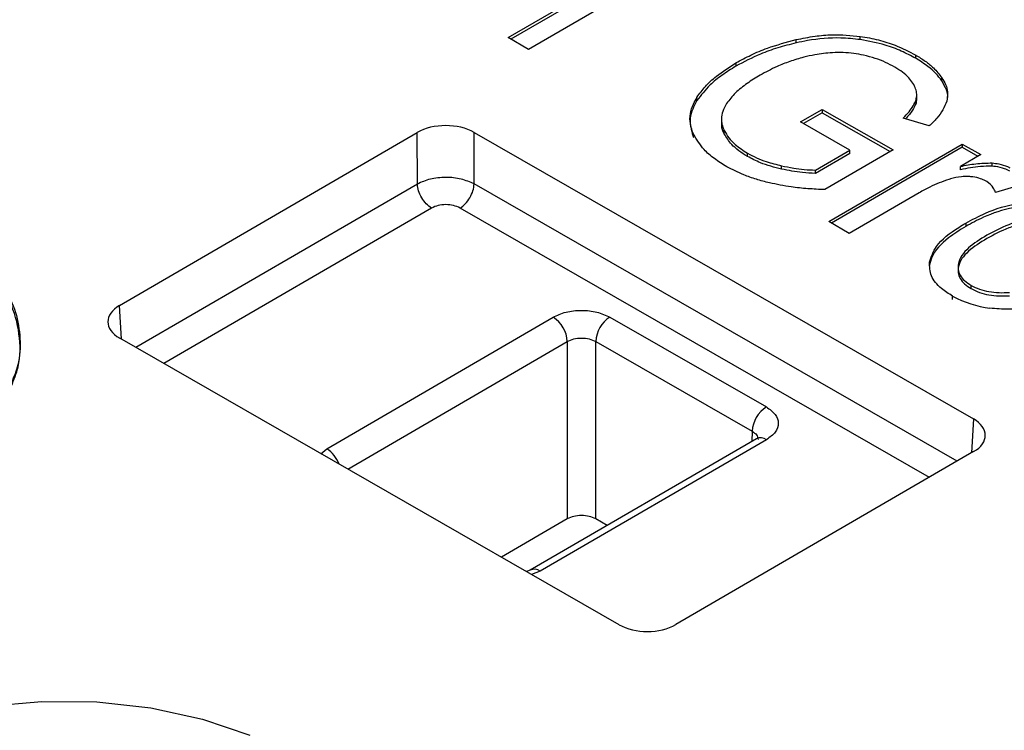
# Model space of a CAD drawing. Units: millimetres. Extents: x 5 to 292, y 5 to 415.
# Drawn here: x 203 to 215, y 291 to 300 of the extents above; entities that cross this region are included whole.
import ezdxf

# ---------------------------------------------------------------- set-up
doc = ezdxf.new("R2010")
doc.units = ezdxf.units.MM

msp = doc.modelspace()

# ---------------------------------------------------------------- linework, layer by layer
at = {"color": 7, "linetype": 'Continuous', "lineweight": 25}
for p, q in [((209.1257, 299.4991), (210.1353, 300.0855)), ((210.1353, 300.0447), (209.161, 299.4788)), ((210.4009, 299.9457), (209.3804, 299.353)), ((209.3804, 299.353), (209.1257, 299.4991)), ((213.5037, 299.4742), (213.5037, 299.515)), ((212.7072, 299.4332), (212.7072, 299.474)), ((214.192, 299.2417), (214.192, 299.2825)), ((211.9577, 299.1841), (211.9577, 299.1433)), ((214.5168, 298.9614), (214.5168, 299.0023)), ((214.2054, 298.74), (214.2054, 298.7911)), ((211.4736, 298.7154), (211.4736, 298.7562)), ((214.2038, 298.7452), (214.1961, 298.6846)), ((214.1961, 298.6846), (214.1961, 298.7254)), ((212.7618, 298.4502), (213.0306, 298.6064)), ((213.0306, 298.5655), (212.7972, 298.43)), ((213.0306, 298.6064), (213.911, 298.103)), ((213.0306, 298.6064), (213.0306, 298.5655)), ((213.0306, 298.5655), (213.8756, 298.0825)), ((211.778, 298.4885), (211.778, 298.4374)), ((213.3717, 298.1003), (212.7618, 298.4502)), ((214.3612, 298.4005), (214.0385, 298.499)), ((204.2959, 296.1705), (207.9973, 298.3203)), ((207.9975, 297.6791), (207.9973, 298.3203)), ((208.704, 298.3215), (214.9103, 294.7603)), ((208.7041, 297.6803), (208.704, 298.3215)), ((211.8132, 298.3016), (211.8132, 298.3424)), ((213.1113, 297.2121), (214.7711, 298.1761)), ((214.7711, 298.1761), (215.0003, 298.0446)), ((214.7711, 298.1761), (214.7711, 298.1353)), ((212.1019, 298.0212), (212.1019, 298.062)), ((212.9451, 297.8525), (213.3717, 298.1003)), ((213.3717, 298.0595), (212.9451, 297.8117)), ((213.911, 298.103), (213.0608, 297.6092)), ((214.7711, 298.1353), (213.1467, 297.1919)), ((213.3717, 298.0595), (213.3717, 298.1003)), ((215.0003, 298.0446), (214.7487, 297.8984)), ((214.7711, 298.1353), (214.9649, 298.024)), ((212.525, 297.865), (212.525, 297.9059)), ((215.1429, 297.9003), (215.1429, 297.9411)), ((212.9451, 297.8117), (212.9451, 297.8525)), ((214.7487, 297.8576), (214.7487, 297.8984)), ((215.5344, 297.6767), (215.1857, 297.5755)), ((214.235, 297.5707), (213.366, 297.066)), ((213.366, 297.066), (213.1113, 297.2121)), ((214.8143, 297.1931), (214.8143, 297.1523)), ((214.7183, 296.6546), (214.7183, 296.5976)), ((214.8829, 296.3785), (214.8829, 296.4193)), ((214.6516, 296.2442), (214.6516, 296.285)), ((206.8705, 294.389), (209.6843, 296.0233)), ((210.3913, 296.0245), (212.3357, 294.9088)), ((210.5043, 292.2013), (204.298, 295.7625)), ((209.8616, 295.721), (209.8618, 293.5158)), ((210.2151, 295.7216), (212.1595, 294.6059)), ((210.2153, 293.5164), (210.2151, 295.7216)), ((212.2123, 294.5127), (209.3984, 292.8785)), ((212.3379, 294.5007), (209.524, 292.8664)), ((214.9125, 294.3523), (211.211, 292.2025)), ((209.8618, 293.5158), (209.0427, 293.04)), ((210.3569, 293.4351), (210.2153, 293.5164)), ((209.3997, 292.8792), (209.3532, 292.8618))]:
    msp.add_line(p, q, dxfattribs=at)
at = {"color": 8, "linetype": 'Continuous', "lineweight": 25}
for p, q in [((207.9975, 297.6791), (204.499, 295.6472)), ((214.7095, 294.2344), (208.7041, 297.6803)), ((208.1747, 297.3804), (204.8468, 295.4476)), ((214.3627, 294.033), (208.528, 297.381)), ((204.3213, 295.7491), (204.2959, 296.1705)), ((207.1326, 294.136), (209.8616, 295.721)), ((214.9103, 294.7603), (214.8847, 294.3362)), ((212.1595, 294.6059), (212.1557, 294.4799)), ((206.7994, 294.3272), (206.8705, 294.389)), ((209.524, 292.8664), (209.4173, 292.825))]:
    msp.add_line(p, q, dxfattribs=at)
at = {"color": 7, "linetype": 'Continuous', "lineweight": 25, "flags": 128}
msp.add_lwpolyline([(201.3993, 290.877), (202.0027, 291.0634), (202.652, 291.1882), (203.3286, 291.2478), (204.0128, 291.2407), (204.6851, 291.1668), (205.3262, 291.0284), (205.9174, 290.8295)], dxfattribs=at)
at = {"color": 7, "linetype": 'Continuous', "lineweight": 25}
for centre, radius, start, end in [((215.2732, 297.4245), 1.298, 241.38964, 263.02215), ((209.4781, 295.6992), 0.3842, 3.25391, 57.52525), ((210.6007, 295.7), 0.3862, 122.83025, 176.7943), ((212.5451, 294.5843), 0.3862, 122.83041, 176.79431), ((206.6645, 294.0656), 0.3835, 20.22421, 57.50682), ((209.4513, 292.7699), 0.1208, 53.0386, 115.69548)]:
    msp.add_arc(centre, radius, start, end, dxfattribs=at)
at = {"color": 8, "linetype": 'Continuous', "lineweight": 25}
msp.add_arc((212.2653, 294.4043), 0.1207, 53.0061, 116.03175, dxfattribs=at)
at = {"color": 7, "linetype": 'Continuous', "lineweight": 25}
for centre, major_axis, ratio, start_param, end_param in [((208.3518, 298.1164), (0.5, 0), 0.5779912, 0.7890417, 2.35862), ((204.6511, 295.9671), (0.5006, 0), 0.576585, 2.3598232, 3.9294016), ((214.5572, 294.5557), (0.5006, 0), 0.576585, 5.5014159, 7.0709942), ((210.8566, 292.4064), (0.5, 0), 0.5779912, 3.9306343, 5.5002127)]:
    msp.add_ellipse(centre, major_axis=major_axis, ratio=ratio, start_param=start_param, end_param=end_param, dxfattribs=at)
for points, knots in [([(220.5975, 309.9977), (219.9158, 309.9917), (218.9611, 309.9834), (217.5561, 309.9277), (216.3648, 309.8616), (214.9504, 309.7511), (213.4742, 309.6014), (211.9405, 309.4071), (210.3743, 309.167), (208.7911, 308.88), (207.2039, 308.5458), (205.6231, 308.1641), (204.0575, 307.7354), (202.5147, 307.2602), (201.0014, 306.7392), (199.5236, 306.1734), (198.0866, 305.5638), (196.6953, 304.9117), (195.3543, 304.2183), (194.0677, 303.485), (192.8392, 302.7133), (191.6725, 301.9045), (190.571, 301.0603), (189.5377, 300.1822), (188.5756, 299.2717), (187.6875, 298.3305), (186.8762, 297.36), (186.1442, 296.3619), (185.494, 295.3378), (184.9285, 294.2892), (184.449, 293.2178), (184.0625, 292.1248), (183.784, 291.116), (183.6788, 290.4689), (183.6344, 290.196)], [0, 0, 0, 0, 0.03748444, 0.05250154, 0.07743927, 0.10328536, 0.13097076, 0.15982384, 0.18957392, 0.22000502, 0.250964, 0.28233794, 0.31404229, 0.34601268, 0.3781995, 0.41056414, 0.44307646, 0.47571272, 0.50845461, 0.54128792, 0.57420203, 0.60718943, 0.6402437, 0.67336149, 0.70654204, 0.73978682, 0.77309991, 0.8064885, 0.83996372, 0.87354197, 0.9072463, 0.94110802, 0.97516792, 1, 1, 1, 1]), ([(246.0719, 303.7488), (245.2093, 304.2166), (243.4847, 305.1518), (240.6111, 306.3599), (237.5633, 307.4108), (234.3468, 308.2813), (230.9992, 308.9664), (227.5511, 309.4585), (224.0361, 309.7533), (220.4879, 309.8477), (216.9408, 309.7409), (213.4289, 309.4339), (209.9861, 308.9296), (206.6454, 308.233), (203.4392, 307.3507), (200.3981, 306.2912), (197.5516, 305.0648), (194.9271, 303.6832), (192.5497, 302.1597), (190.4425, 300.5091), (188.6257, 298.7471), (187.1168, 296.8909), (185.9303, 294.9582), (185.0777, 292.9677), (184.5671, 290.9385), (184.4036, 288.8902), (184.5886, 286.8425), (185.1204, 284.8151), (185.9938, 282.8276), (187.2008, 280.8992), (188.7282, 279.0477), (190.567, 277.2946), (192.6771, 275.6431), (194.3074, 274.6532), (195.123, 274.158)], [0, 0, 0, 0, 0.0312635, 0.0625007, 0.0937498, 0.1250001, 0.15625, 0.1875, 0.21875, 0.25, 0.28125, 0.3125, 0.34375, 0.375, 0.40625, 0.4375, 0.46875, 0.5, 0.53125, 0.5625, 0.59375, 0.625, 0.65625, 0.6875, 0.71875, 0.75, 0.78125, 0.8125, 0.84375, 0.8749999, 0.9062502, 0.9374992, 0.9687352, 1, 1, 1, 1]), ([(195.123, 274.158), (195.9856, 273.6902), (197.7102, 272.7551), (200.5838, 271.5469), (203.6316, 270.496), (206.8481, 269.6256), (210.1957, 268.9405), (213.6438, 268.4483), (217.1589, 268.1536), (220.707, 268.0592), (224.2541, 268.166), (227.766, 268.473), (231.2088, 268.9772), (234.5495, 269.6738), (237.7557, 270.5561), (240.7968, 271.6156), (243.6433, 272.8421), (246.2678, 274.2237), (248.6452, 275.7471), (250.7524, 277.3978), (252.5692, 279.1597), (254.0781, 281.016), (255.2646, 282.9487), (256.1172, 284.9392), (256.6278, 286.9684), (256.7913, 289.0167), (256.6063, 291.0644), (256.0745, 293.0917), (255.2011, 295.0793), (253.9941, 297.0076), (252.4667, 298.8592), (250.6279, 300.6122), (248.5178, 302.2638), (246.8875, 303.2537), (246.0719, 303.7488)], [0, 0, 0, 0, 0.03126353, 0.06250074, 0.09374977, 0.12500008, 0.15624999, 0.1875, 0.21875, 0.25, 0.28125, 0.3125, 0.34375, 0.375, 0.40625, 0.4375, 0.46875, 0.49999999, 0.53124999, 0.56249998, 0.59374999, 0.62499998, 0.65624997, 0.68749998, 0.71874999, 0.74999998, 0.78124998, 0.81249997, 0.84374999, 0.87499991, 0.9062502, 0.93749924, 0.96873523, 1, 1, 1, 1]), ([(212.7072, 299.474), (212.7844, 299.4896), (212.9293, 299.5187), (213.1994, 299.5427), (213.3872, 299.5256), (213.5037, 299.515)], [0, 0, 0, 0, 0.301938, 0.5670127, 1, 1, 1, 1]), ([(213.5037, 299.4742), (213.4229, 299.4827), (213.2055, 299.5057), (212.9308, 299.4804), (212.7541, 299.4431), (212.7072, 299.4332)], [0, 0, 0, 0, 0.3029957, 0.8150434, 1, 1, 1, 1]), ([(213.5037, 299.515), (213.5796, 299.5016), (213.7314, 299.4747), (213.9683, 299.3984), (214.1097, 299.3251), (214.192, 299.2825)], [0, 0, 0, 0, 0.2949125, 0.5897346, 1, 1, 1, 1]), ([(211.9577, 299.1841), (212.019, 299.2176), (212.1415, 299.2846), (212.3868, 299.3883), (212.5854, 299.4414), (212.7072, 299.474)], [0, 0, 0, 0, 0.2787147, 0.5575078, 1, 1, 1, 1]), ([(212.7072, 299.4332), (212.6299, 299.4136), (212.4753, 299.3743), (212.2176, 299.2811), (212.0565, 299.1957), (211.9577, 299.1433)], [0, 0, 0, 0, 0.27884157, 0.55766369, 1, 1, 1, 1]), ([(214.192, 299.2417), (214.1337, 299.2726), (214.0172, 299.3346), (213.79, 299.42), (213.609, 299.4543), (213.5037, 299.4742)], [0, 0, 0, 0, 0.2944713, 0.5891872, 1, 1, 1, 1]), ([(212.7999, 299.2547), (212.742, 299.238), (212.6262, 299.2046), (212.4424, 299.1316), (212.3273, 299.0693), (212.2595, 299.0326)], [0, 0, 0, 0, 0.2910641, 0.582061, 1, 1, 1, 1]), ([(213.1566, 299.3118), (213.1201, 299.309), (213.047, 299.3033), (212.9268, 299.2851), (212.8463, 299.2658), (212.7999, 299.2547)], [0, 0, 0, 0, 0.29742533, 0.59482026, 1, 1, 1, 1]), ([(213.5446, 299.2808), (213.5045, 299.2883), (213.4224, 299.3036), (213.2915, 299.3157), (213.2019, 299.3131), (213.1566, 299.3118)], [0, 0, 0, 0, 0.3198978, 0.655496, 1, 1, 1, 1]), ([(213.934, 299.131), (213.8962, 299.1514), (213.8203, 299.1923), (213.6907, 299.2446), (213.5937, 299.2686), (213.5446, 299.2808)], [0, 0, 0, 0, 0.3291385, 0.6605244, 1, 1, 1, 1]), ([(214.192, 299.2825), (214.2326, 299.2576), (214.3139, 299.2079), (214.428, 299.1152), (214.4847, 299.0431), (214.5168, 299.0023)], [0, 0, 0, 0, 0.3019254, 0.60397, 1, 1, 1, 1]), ([(211.4736, 298.7562), (211.5065, 298.8022), (211.5723, 298.8942), (211.7309, 299.0405), (211.8733, 299.1307), (211.9577, 299.1841)], [0, 0, 0, 0, 0.2897005, 0.5792948, 1, 1, 1, 1]), ([(211.9577, 299.1433), (211.899, 299.107), (211.7815, 299.0344), (211.6079, 298.894), (211.5235, 298.7818), (211.4736, 298.7154)], [0, 0, 0, 0, 0.2894078, 0.578939, 1, 1, 1, 1]), ([(214.1585, 298.9315), (214.1422, 298.9545), (214.108, 299.0027), (214.032, 299.0702), (213.9669, 299.1106), (213.934, 299.131)], [0, 0, 0, 0, 0.3105117, 0.6512909, 1, 1, 1, 1]), ([(214.5168, 298.9614), (214.493, 298.9927), (214.4452, 299.0554), (214.3379, 299.1508), (214.2448, 299.2088), (214.192, 299.2417)], [0, 0, 0, 0, 0.3021271, 0.6042158, 1, 1, 1, 1]), ([(212.2595, 299.0326), (212.2042, 298.9988), (212.0922, 298.9302), (211.9441, 298.814), (211.8761, 298.7254), (211.8417, 298.6805)], [0, 0, 0, 0, 0.3249, 0.6582749, 1, 1, 1, 1]), ([(214.1961, 298.7254), (214.2008, 298.7483), (214.2101, 298.7942), (214.195, 298.8642), (214.1708, 298.9089), (214.1585, 298.9315)], [0, 0, 0, 0, 0.32982002, 0.66029505, 1, 1, 1, 1]), ([(214.5168, 299.0023), (214.5343, 298.9732), (214.569, 298.9155), (214.596, 298.816), (214.5843, 298.7471), (214.5778, 298.7085)], [0, 0, 0, 0, 0.3080177, 0.6124504, 1, 1, 1, 1]), ([(214.5884, 298.7509), (214.5888, 298.7539), (214.5934, 298.7863), (214.575, 298.8585), (214.538, 298.924), (214.5168, 298.9614)], [0, 0, 0, 0, 0.0407575, 0.4521743, 1, 1, 1, 1]), ([(211.4316, 298.2969), (211.4155, 298.3407), (211.3704, 298.4642), (211.3976, 298.6233), (211.4576, 298.7283), (211.4736, 298.7562)], [0, 0, 0, 0, 0.2877949, 0.8107183, 1, 1, 1, 1]), ([(211.4736, 298.7154), (211.4503, 298.6727), (211.4057, 298.5907), (211.3748, 298.4346), (211.4097, 298.3249), (211.4316, 298.2561)], [0, 0, 0, 0, 0.2873157, 0.5526556, 1, 1, 1, 1]), ([(211.8417, 298.6805), (211.8237, 298.6475), (211.7746, 298.5577), (211.7705, 298.4396), (211.8045, 298.3622), (211.8132, 298.3424)], [0, 0, 0, 0, 0.3024088, 0.8218215, 1, 1, 1, 1]), ([(214.0385, 298.499), (214.0632, 298.5251), (214.1092, 298.5739), (214.1646, 298.6494), (214.1856, 298.7), (214.1961, 298.7254)], [0, 0, 0, 0, 0.3646288, 0.6800907, 1, 1, 1, 1]), ([(214.1961, 298.6846), (214.184, 298.6554), (214.1556, 298.5875), (214.0982, 298.5259), (214.0655, 298.4908)], [0, 0, 0, 0, 0.4295316, 1, 1, 1, 1]), ([(214.5778, 298.7085), (214.5637, 298.6725), (214.5355, 298.6003), (214.4582, 298.4976), (214.3937, 298.433), (214.3612, 298.4005)], [0, 0, 0, 0, 0.3303222, 0.663031, 1, 1, 1, 1]), ([(211.8132, 298.3016), (211.7964, 298.3355), (211.7734, 298.382), (211.7838, 298.4293), (211.7866, 298.4421)], [0, 0, 0, 0, 0.7309206, 1, 1, 1, 1]), ([(211.8439, 297.8943), (211.791, 297.9271), (211.685, 297.9927), (211.5332, 298.1252), (211.4698, 298.2324), (211.4316, 298.2969)], [0, 0, 0, 0, 0.2845092, 0.5691986, 1, 1, 1, 1]), ([(211.8132, 298.3424), (211.8308, 298.3125), (211.8659, 298.2527), (211.9573, 298.1555), (212.0478, 298.0969), (212.1019, 298.062)], [0, 0, 0, 0, 0.2874316, 0.5749717, 1, 1, 1, 1]), ([(212.1019, 298.0212), (212.0647, 298.0444), (211.9903, 298.0907), (211.8864, 298.1837), (211.8406, 298.2575), (211.8132, 298.3016)], [0, 0, 0, 0, 0.2874587, 0.5750064, 1, 1, 1, 1]), ([(212.1019, 298.062), (212.1381, 298.0428), (212.2106, 298.0042), (212.3511, 297.9495), (212.4607, 297.922), (212.525, 297.9059)], [0, 0, 0, 0, 0.2922994, 0.5846027, 1, 1, 1, 1]), ([(212.525, 297.865), (212.4796, 297.876), (212.3887, 297.8981), (212.2432, 297.9481), (212.1541, 297.9942), (212.1019, 298.0212)], [0, 0, 0, 0, 0.2922049, 0.5844872, 1, 1, 1, 1]), ([(212.525, 297.9059), (212.5749, 297.8957), (212.6674, 297.8768), (212.8081, 297.8574), (212.8992, 297.8541), (212.9451, 297.8525)], [0, 0, 0, 0, 0.36754745, 0.68135102, 1, 1, 1, 1]), ([(214.7487, 297.8984), (214.8117, 297.9109), (214.9394, 297.9363), (215.0744, 297.9395), (215.1429, 297.9411)], [0, 0, 0, 0, 0.49290794, 1, 1, 1, 1]), ([(215.1429, 297.9411), (215.1704, 297.9381), (215.2385, 297.9306), (215.3131, 297.9066), (215.3532, 297.885), (215.3633, 297.8796)], [0, 0, 0, 0, 0.337534, 0.8341015, 1, 1, 1, 1]), ([(212.3752, 297.6934), (212.3201, 297.7077), (212.2099, 297.7362), (212.0268, 297.7999), (211.9128, 297.8587), (211.8439, 297.8943)], [0, 0, 0, 0, 0.2835732, 0.5672202, 1, 1, 1, 1]), ([(212.9451, 297.8117), (212.8919, 297.8138), (212.7478, 297.8196), (212.6112, 297.8474), (212.525, 297.865)], [0, 0, 0, 0, 0.369127, 1, 1, 1, 1]), ([(215.1429, 297.9003), (215.0943, 297.9001), (214.9592, 297.8995), (214.8309, 297.874), (214.7487, 297.8576)], [0, 0, 0, 0, 0.3596547, 1, 1, 1, 1]), ([(215.3633, 297.8388), (215.3421, 297.8494), (215.2899, 297.8758), (215.2105, 297.894), (215.1563, 297.899), (215.1429, 297.9003)], [0, 0, 0, 0, 0.3378933, 0.8351916, 1, 1, 1, 1]), ([(208.7041, 297.6803), (208.6524, 297.703), (208.5489, 297.7484), (208.3503, 297.7675), (208.1519, 297.7477), (208.049, 297.702), (207.9975, 297.6791)], [0, 0, 0, 0, 0.2500133, 0.5000056, 0.7499938, 1, 1, 1, 1]), ([(208.1747, 297.3804), (208.1519, 297.3964), (208.1065, 297.4283), (208.0487, 297.5067), (208.0075, 297.5952), (208.0008, 297.6512), (207.9975, 297.6791)], [0, 0, 0, 0, 0.2500011, 0.4999996, 0.7500004, 1, 1, 1, 1]), ([(208.528, 297.381), (208.5506, 297.3971), (208.5957, 297.4292), (208.6532, 297.5077), (208.6942, 297.5964), (208.7008, 297.6524), (208.7041, 297.6803)], [0, 0, 0, 0, 0.2500018, 0.4999996, 0.7500007, 1, 1, 1, 1]), ([(213.0608, 297.6092), (212.9908, 297.6126), (212.8508, 297.6193), (212.6191, 297.6433), (212.464, 297.6751), (212.3752, 297.6934)], [0, 0, 0, 0, 0.2993128, 0.5987308, 1, 1, 1, 1]), ([(214.6056, 297.737), (214.5642, 297.7225), (214.4815, 297.6936), (214.357, 297.6381), (214.2785, 297.5947), (214.235, 297.5707)], [0, 0, 0, 0, 0.308086, 0.6160977, 1, 1, 1, 1]), ([(214.8537, 297.7718), (214.8225, 297.772), (214.7434, 297.7724), (214.6603, 297.7544), (214.6121, 297.7391), (214.6056, 297.737)], [0, 0, 0, 0, 0.3608982, 0.9133388, 1, 1, 1, 1]), ([(215.0599, 297.7181), (215.0404, 297.7279), (214.9949, 297.7508), (214.921, 297.7672), (214.8702, 297.7707), (214.8537, 297.7718)], [0, 0, 0, 0, 0.33406738, 0.78392442, 1, 1, 1, 1]), ([(215.1857, 297.5755), (215.1773, 297.5944), (215.156, 297.6424), (215.1067, 297.6902), (215.0652, 297.7149), (215.0599, 297.7181)], [0, 0, 0, 0, 0.3620074, 0.9180819, 1, 1, 1, 1]), ([(208.528, 297.381), (208.5021, 297.3928), (208.4504, 297.4164), (208.3511, 297.4264), (208.2519, 297.416), (208.2004, 297.3923), (208.1747, 297.3804)], [0, 0, 0, 0, 0.2498428, 0.5000001, 0.7501571, 1, 1, 1, 1]), ([(214.8143, 297.1931), (214.8936, 297.2358), (215.086, 297.3394), (215.4024, 297.4426), (215.6436, 297.4527), (215.7293, 297.4563)], [0, 0, 0, 0, 0.3113908, 0.7555317, 1, 1, 1, 1]), ([(215.7293, 297.4155), (215.6199, 297.4093), (215.3681, 297.3951), (215.0608, 297.2856), (214.886, 297.1911), (214.8143, 297.1523)], [0, 0, 0, 0, 0.3118715, 0.7180006, 1, 1, 1, 1]), ([(201.6035, 297.3959), (201.7805, 297.2834), (202.1335, 297.0592), (202.7049, 296.6538), (203.0047, 296.1931), (203.0666, 295.7584), (203.0582, 295.4631), (202.9825, 295.2839), (202.9518, 295.2111)], [0, 0, 0, 0, 0.1868903, 0.3724622, 0.6397822, 0.7737475, 0.9082154, 1, 1, 1, 1]), ([(202.9518, 295.1703), (202.9836, 295.2484), (203.0697, 295.46), (203.0612, 295.816), (202.9588, 296.2245), (202.666, 296.6025), (202.3294, 296.9179), (201.9363, 297.151), (201.7145, 297.287), (201.6035, 297.355)], [0, 0, 0, 0, 0.09828, 0.2661987, 0.4332697, 0.6016336, 0.7705363, 0.8851775, 1, 1, 1, 1]), ([(214.3636, 296.7079), (214.3859, 296.775), (214.4396, 296.9363), (214.6428, 297.0901), (214.7855, 297.1758), (214.8143, 297.1931)], [0, 0, 0, 0, 0.3624173, 0.8711657, 1, 1, 1, 1]), ([(215.6787, 297.2475), (215.6205, 297.2405), (215.5039, 297.2265), (215.2942, 297.1591), (215.1633, 297.0894), (215.0761, 297.0429)], [0, 0, 0, 0, 0.2498641, 0.5002979, 1, 1, 1, 1]), ([(215.6787, 297.2067), (215.6205, 297.1997), (215.5039, 297.1856), (215.2942, 297.1183), (215.1633, 297.0486), (215.0761, 297.0021)], [0, 0, 0, 0, 0.2498895, 0.5003003, 1, 1, 1, 1]), ([(214.8143, 297.1523), (214.7407, 297.1063), (214.5616, 296.9944), (214.3994, 296.8245), (214.3713, 296.7011), (214.3636, 296.6671)], [0, 0, 0, 0, 0.33574607, 0.81686599, 1, 1, 1, 1]), ([(215.0761, 297.0429), (214.9959, 296.9921), (214.8755, 296.9159), (214.7593, 296.7942), (214.7351, 296.7266), (214.723, 296.6929)], [0, 0, 0, 0, 0.4997063, 0.7501348, 1, 1, 1, 1]), ([(215.0761, 297.0021), (214.9959, 296.9513), (214.8755, 296.8751), (214.7593, 296.7534), (214.7351, 296.6858), (214.723, 296.6521)], [0, 0, 0, 0, 0.4997011, 0.7501101, 1, 1, 1, 1]), ([(214.6516, 296.285), (214.6033, 296.3157), (214.487, 296.3897), (214.3683, 296.5358), (214.3651, 296.6512), (214.3636, 296.7079)], [0, 0, 0, 0, 0.2660461, 0.6396421, 1, 1, 1, 1]), ([(214.723, 296.6929), (214.7201, 296.6679), (214.7143, 296.618), (214.7408, 296.5443), (214.7952, 296.4753), (214.8535, 296.4381), (214.8829, 296.4193)], [0, 0, 0, 0, 0.2500931, 0.4999331, 0.7469938, 1, 1, 1, 1]), ([(214.723, 296.6521), (214.7201, 296.6271), (214.7143, 296.5772), (214.7408, 296.5035), (214.7952, 296.4345), (214.8534, 296.3973), (214.8829, 296.3785)], [0, 0, 0, 0, 0.2501162, 0.4999606, 0.7468632, 1, 1, 1, 1]), ([(214.8829, 296.4193), (214.9156, 296.4026), (214.9804, 296.3694), (215.1007, 296.3394), (215.2286, 296.3256), (215.3148, 296.3294), (215.3579, 296.3313)], [0, 0, 0, 0, 0.2523772, 0.4999781, 0.7497882, 1, 1, 1, 1]), ([(214.8829, 296.3785), (214.9156, 296.3618), (214.9804, 296.3286), (215.1007, 296.2986), (215.2286, 296.2847), (215.3148, 296.2886), (215.3579, 296.2905)], [0, 0, 0, 0, 0.2523132, 0.4999922, 0.7498367, 1, 1, 1, 1]), ([(209.6843, 296.0233), (209.7358, 296.0471), (209.8389, 296.0946), (210.0374, 296.1152), (210.2361, 296.0953), (210.3396, 296.0481), (210.3913, 296.0245)], [0, 0, 0, 0, 0.2499509, 0.5000008, 0.7500489, 1, 1, 1, 1]), ([(215.6532, 296.156), (215.602, 296.1468), (215.5018, 296.1288), (215.3193, 296.1171), (215.192, 296.129), (215.1155, 296.1361)], [0, 0, 0, 0, 0.29492775, 0.57585829, 1, 1, 1, 1]), ([(209.8616, 295.721), (209.8874, 295.7333), (209.9389, 295.7578), (210.0382, 295.7684), (210.1375, 295.7582), (210.1892, 295.7338), (210.2151, 295.7216)], [0, 0, 0, 0, 0.250106, 0.5000913, 0.7500298, 1, 1, 1, 1]), ([(212.3357, 294.9088), (212.3769, 294.8791), (212.4592, 294.8196), (212.4949, 294.705), (212.4604, 294.5903), (212.3787, 294.5306), (212.3379, 294.5007)], [0, 0, 0, 0, 0.24995106, 0.50000071, 0.75004864, 1, 1, 1, 1]), ([(210.2153, 293.5164), (210.1895, 293.5282), (210.1377, 293.5517), (210.0383, 293.5618), (209.9391, 293.5514), (209.8875, 293.5276), (209.8618, 293.5158)], [0, 0, 0, 0, 0.24973728, 0.49999973, 0.75026394, 1, 1, 1, 1])]:
    msp.add_open_spline(points, degree=3, knots=knots, dxfattribs=at)
at = {"color": 8, "linetype": 'Continuous', "lineweight": 25}
msp.add_open_spline([(212.1595, 294.6059), (212.1806, 294.5914), (212.2228, 294.5625), (212.2298, 294.5244), (212.2333, 294.5053)], degree=3, knots=[0, 0, 0, 0, 0.5001227, 1, 1, 1, 1], dxfattribs=at)

doc.saveas('drawing.dxf')
